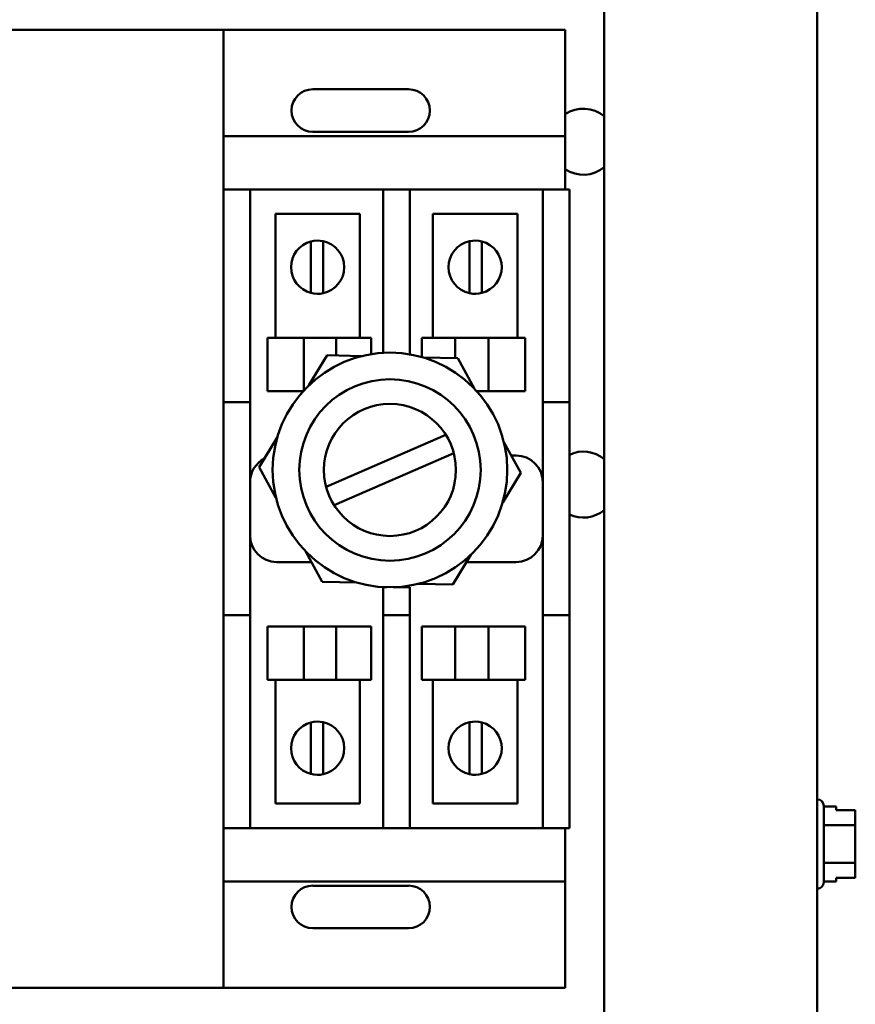
# Model space of a CAD drawing. Units: inches. Extents: x 2 to 86, y 1 to 67.
# Drawn here: x 68.7 to 71.3, y 29 to 32.1 of the extents above; entities that cross this region are included whole.
import ezdxf

# ---------------------------------------------------------------- set-up
doc = ezdxf.new("R2010")
doc.units = ezdxf.units.IN
doc.header["$LTSCALE"] = 4
doc.header["$MEASUREMENT"] = 0
doc.layers.add('Visible (ANSI)', color=7, linetype='Continuous', lineweight=50)

msp = doc.modelspace()

# ---------------------------------------------------------------- linework, layer by layer
at = {"layer": 'Visible (ANSI)'}
for p, q in [((70.5421, 28.2699), (70.5421, 46.7374)), ((71.2088, 28.2699), (71.2088, 46.7374)), ((68.0163, 32.0545), (69.3496, 32.0545)), ((69.3496, 31.5545), (69.3496, 32.0545)), ((69.3496, 32.0545), (70.4196, 32.0545)), ((70.4196, 32.0545), (70.4196, 31.7212)), ((69.6296, 31.8679), (69.9296, 31.8679)), ((69.3496, 31.7212), (70.4196, 31.7212)), ((69.9296, 31.7345), (69.6296, 31.7345)), ((70.4196, 31.7212), (70.4196, 31.5545)), ((69.3496, 31.4712), (69.3496, 31.5545)), ((69.4329, 31.5545), (69.3496, 31.5545)), ((69.4329, 31.5545), (69.8496, 31.5545)), ((69.4329, 31.5545), (69.4329, 31.4712)), ((69.8496, 31.4712), (69.8496, 31.5545)), ((69.9329, 31.5545), (69.8496, 31.5545)), ((69.9329, 31.5545), (70.3496, 31.5545)), ((69.9329, 31.5545), (69.9329, 31.4712)), ((70.3496, 31.4712), (70.3496, 31.5545)), ((70.4329, 31.5545), (70.3496, 31.5545)), ((70.4329, 31.5545), (70.4329, 31.4712)), ((69.5124, 31.4776), (69.7768, 31.4776)), ((69.5124, 31.0899), (69.5124, 31.4776)), ((69.7768, 31.4776), (69.7768, 31.0899)), ((70.0057, 31.4776), (70.2701, 31.4776)), ((70.0057, 31.0899), (70.0057, 31.4776)), ((70.2701, 31.4776), (70.2701, 31.0899)), ((69.3496, 30.9712), (69.3496, 31.4712)), ((69.4329, 30.9712), (69.4329, 31.4712)), ((69.8496, 31.4712), (69.8496, 31.0427)), ((69.9329, 31.0381), (69.9329, 31.4712)), ((70.3496, 31.4712), (70.3496, 30.9712)), ((70.4329, 31.4712), (70.4329, 30.9712)), ((69.6236, 31.3488), (69.6236, 31.3915)), ((69.662, 31.3924), (69.662, 31.3506)), ((70.1206, 31.3506), (70.1206, 31.3924)), ((70.159, 31.3915), (70.159, 31.3488)), ((69.6236, 31.273), (69.6236, 31.3488)), ((69.662, 31.3506), (69.662, 31.2712)), ((70.1206, 31.2712), (70.1206, 31.3506)), ((70.159, 31.3488), (70.159, 31.273)), ((69.6236, 31.2303), (69.6236, 31.273)), ((69.662, 31.2712), (69.662, 31.2294)), ((70.1206, 31.2294), (70.1206, 31.2712)), ((70.159, 31.273), (70.159, 31.2303)), ((69.488, 31.0899), (69.6012, 31.0899)), ((69.488, 30.9232), (69.488, 31.0899)), ((69.6012, 30.9251), (69.6012, 31.0899)), ((69.7024, 31.0899), (69.6012, 31.0899)), ((69.7024, 31.0899), (69.812, 31.0899)), ((69.7024, 31.0344), (69.7024, 31.0899)), ((69.812, 31.0385), (69.812, 31.0899)), ((69.9706, 31.0899), (70.0756, 31.0899)), ((69.9706, 31.0296), (69.9706, 31.0899)), ((70.0756, 31.0263), (70.0756, 31.0899)), ((70.1791, 31.0899), (70.0756, 31.0899)), ((70.1791, 31.0899), (70.2945, 31.0899)), ((70.1791, 30.9232), (70.1791, 31.0899)), ((70.2945, 30.9232), (70.2945, 31.0899)), ((69.6175, 30.9417), (69.6741, 31.035)), ((69.6741, 31.035), (69.7832, 31.0327)), ((69.9744, 31.0285), (70.0836, 31.0261)), ((70.0836, 31.0261), (70.1361, 30.9305)), ((69.3496, 30.8879), (69.3496, 30.9712)), ((69.4329, 30.9712), (69.4329, 30.8879)), ((70.3496, 30.8879), (70.3496, 30.9712)), ((70.4329, 30.9712), (70.4329, 30.8879)), ((69.5995, 30.9232), (69.488, 30.9232)), ((70.1428, 30.9232), (70.1791, 30.9232)), ((70.2945, 30.9232), (70.1791, 30.9232)), ((69.3496, 30.8879), (69.3496, 30.8045)), ((69.3496, 30.8879), (69.4329, 30.8879)), ((69.4329, 30.8045), (69.4329, 30.8879)), ((70.3496, 30.8879), (70.3496, 30.8045)), ((70.3496, 30.8879), (70.4329, 30.8879)), ((70.4329, 30.8045), (70.4329, 30.8879)), ((69.3496, 30.3045), (69.3496, 30.8045)), ((69.4329, 30.3045), (69.4329, 30.8045)), ((70.3496, 30.8045), (70.3496, 30.3045)), ((70.4329, 30.8045), (70.4329, 30.3045)), ((69.4617, 30.6849), (69.5183, 30.7782)), ((69.6713, 30.6232), (70.0463, 30.7857)), ((70.2281, 30.7628), (70.2806, 30.6671)), ((70.0709, 30.7288), (69.696, 30.5663)), ((70.2663, 30.7212), (70.2509, 30.7212)), ((69.5142, 30.5892), (69.4617, 30.6849)), ((70.2806, 30.6671), (70.224, 30.5738)), ((69.6587, 30.3259), (69.6062, 30.4215)), ((70.1248, 30.4103), (70.0682, 30.317)), ((69.5163, 30.3879), (69.6247, 30.3879)), ((70.1112, 30.3879), (70.2663, 30.3879)), ((69.3496, 30.3045), (69.3496, 30.2212)), ((69.4329, 30.2212), (69.4329, 30.3045)), ((69.7678, 30.3235), (69.6587, 30.3259)), ((69.8496, 30.3088), (69.8496, 30.3045)), ((69.8612, 30.3088), (69.8496, 30.3088)), ((69.8496, 30.3045), (69.8496, 30.2212)), ((69.9329, 30.3088), (69.8811, 30.3088)), ((69.9329, 30.3045), (69.9329, 30.3088)), ((69.9329, 30.2212), (69.9329, 30.3045)), ((70.0682, 30.317), (69.959, 30.3193)), ((70.3496, 30.3045), (70.3496, 30.2212)), ((70.4329, 30.2212), (70.4329, 30.3045)), ((69.4329, 30.2212), (69.3496, 30.2212)), ((69.3496, 29.6379), (69.3496, 30.2212)), ((69.4329, 29.6379), (69.4329, 30.2212)), ((69.8496, 30.2212), (69.8496, 29.6379)), ((69.9329, 30.2212), (69.8496, 30.2212)), ((69.9329, 29.6379), (69.9329, 30.2212)), ((70.3496, 30.2212), (70.3496, 29.6379)), ((70.4329, 30.2212), (70.3496, 30.2212)), ((70.4329, 30.2212), (70.4329, 29.6379)), ((69.6012, 30.1858), (69.488, 30.1858)), ((69.488, 30.1858), (69.488, 30.0192)), ((69.6012, 30.1858), (69.6012, 30.0192)), ((69.6012, 30.1858), (69.7024, 30.1858)), ((69.7024, 30.1858), (69.7024, 30.0192)), ((69.812, 30.1858), (69.7024, 30.1858)), ((69.812, 30.1858), (69.812, 30.0192)), ((70.0756, 30.1858), (69.9706, 30.1858)), ((69.9706, 30.1858), (69.9706, 30.0192)), ((70.0756, 30.1858), (70.0756, 30.0192)), ((70.0756, 30.1858), (70.1791, 30.1858)), ((70.1791, 30.1858), (70.1791, 30.0192)), ((70.2945, 30.1858), (70.1791, 30.1858)), ((70.2945, 30.1858), (70.2945, 30.0192)), ((69.6012, 30.0192), (69.488, 30.0192)), ((69.5124, 29.6315), (69.5124, 30.0192)), ((69.6012, 30.0192), (69.7024, 30.0192)), ((69.812, 30.0192), (69.7024, 30.0192)), ((69.7768, 30.0192), (69.7768, 29.6315)), ((70.0756, 30.0192), (69.9706, 30.0192)), ((70.0057, 29.6315), (70.0057, 30.0192)), ((70.0756, 30.0192), (70.1791, 30.0192)), ((70.2945, 30.0192), (70.1791, 30.0192)), ((70.2701, 30.0192), (70.2701, 29.6315)), ((69.6236, 29.8427), (69.6236, 29.8855)), ((69.662, 29.8863), (69.662, 29.8445)), ((70.1206, 29.8445), (70.1206, 29.8863)), ((70.159, 29.8855), (70.159, 29.8427)), ((69.6236, 29.767), (69.6236, 29.8427)), ((69.662, 29.8445), (69.662, 29.7651)), ((70.1206, 29.7651), (70.1206, 29.8445)), ((70.159, 29.8427), (70.159, 29.767)), ((69.6236, 29.7242), (69.6236, 29.767)), ((69.662, 29.7651), (69.662, 29.7233)), ((70.1206, 29.7233), (70.1206, 29.7651)), ((70.159, 29.767), (70.159, 29.7242)), ((69.3496, 29.5545), (69.3496, 29.6379)), ((69.4329, 29.6379), (69.4329, 29.5545)), ((69.7768, 29.6315), (69.5124, 29.6315)), ((69.8496, 29.5545), (69.8496, 29.6379)), ((69.9329, 29.6379), (69.9329, 29.5545)), ((70.2701, 29.6315), (70.0057, 29.6315)), ((70.3496, 29.5545), (70.3496, 29.6379)), ((70.4329, 29.6379), (70.4329, 29.5545)), ((71.2095, 29.6445), (71.2088, 29.6445)), ((71.2295, 29.6245), (71.2295, 29.3851)), ((71.2295, 29.6221), (71.2681, 29.6221)), ((71.2681, 29.6106), (71.2681, 29.6221)), ((71.3281, 29.6106), (71.2681, 29.6106)), ((71.3281, 29.6034), (71.3281, 29.6106)), ((71.2295, 29.5636), (71.3281, 29.5636)), ((71.3281, 29.5636), (71.3281, 29.5823)), ((71.3281, 29.5261), (71.3281, 29.5636)), ((69.3496, 29.0545), (69.3496, 29.5545)), ((69.3496, 29.5545), (69.4329, 29.5545)), ((69.8496, 29.5545), (69.4329, 29.5545)), ((69.8496, 29.5545), (69.9329, 29.5545)), ((70.3496, 29.5545), (69.9329, 29.5545)), ((70.3496, 29.5545), (70.4329, 29.5545)), ((70.4196, 29.5545), (70.4196, 29.3879)), ((71.3281, 29.4463), (71.3281, 29.4838)), ((71.2295, 29.4463), (71.3281, 29.4463)), ((71.3281, 29.4275), (71.3281, 29.4463)), ((70.4196, 29.3879), (69.3496, 29.3879)), ((70.4196, 29.3879), (70.4196, 29.0545)), ((71.2295, 29.3875), (71.2681, 29.3875)), ((71.2681, 29.3991), (71.3281, 29.3991)), ((71.2681, 29.3875), (71.2681, 29.3991)), ((71.3281, 29.399), (71.2681, 29.399)), ((71.3281, 29.3991), (71.3281, 29.4063)), ((71.3281, 29.3991), (71.3281, 29.399)), ((69.6296, 29.3745), (69.9296, 29.3745)), ((71.2095, 29.3651), (71.2088, 29.3651)), ((69.9296, 29.2412), (69.6296, 29.2412)), ((69.3496, 29.0545), (68.0163, 29.0545)), ((70.4196, 29.0545), (69.3496, 29.0545))]:
    msp.add_line(p, q, dxfattribs=at)
for radius in [0.3673, 0.284, 0.2067]:
    msp.add_circle((69.8711, 30.676), radius, dxfattribs=at)
for centre, radius, start, end in [((69.6296, 31.8012), 0.0667, 90, 270), ((69.9296, 31.8012), 0.0667, 270, 90), ((70.4765, 31.7037), 0.1033, 50.5877, 123.4295), ((70.4765, 31.7037), 0.1033, 236.5705, 309.4123), ((69.6446, 31.3109), 0.0833, 104.6402, 255.3598), ((69.6446, 31.3109), 0.0833, 77.9948, 104.6402), ((69.6446, 31.3109), 0.0833, 282.0052, 77.9948), ((70.1379, 31.3109), 0.0833, 102.0052, 257.9948), ((70.1379, 31.3109), 0.0833, 75.3598, 102.0052), ((70.1379, 31.3109), 0.0833, 284.6402, 75.3598), ((69.6446, 31.3109), 0.0833, 255.3598, 282.0052), ((70.1379, 31.3109), 0.0833, 257.9948, 284.6402), ((69.5163, 30.6379), 0.0833, 117.2471, 180), ((70.2663, 30.6379), 0.0833, 0, 90), ((70.4765, 30.6302), 0.1033, 50.5877, 114.9532), ((70.4765, 30.6302), 0.1033, 245.0468, 309.4123), ((69.5163, 30.4712), 0.0833, 180, 270), ((70.2663, 30.4712), 0.0833, 270, 0), ((69.6446, 29.8048), 0.0833, 104.6402, 255.3598), ((69.6446, 29.8048), 0.0833, 77.9948, 104.6402), ((69.6446, 29.8048), 0.0833, 282.0052, 77.9948), ((70.1379, 29.8048), 0.0833, 102.0052, 257.9948), ((70.1379, 29.8048), 0.0833, 75.3598, 102.0052), ((70.1379, 29.8048), 0.0833, 284.6402, 75.3598), ((69.6446, 29.8048), 0.0833, 255.3598, 282.0052), ((70.1379, 29.8048), 0.0833, 257.9948, 284.6402), ((71.2095, 29.6245), 0.02, 0, 90), ((71.2095, 29.3851), 0.02, 270, 0), ((69.6296, 29.3079), 0.0667, 90, 270), ((69.9296, 29.3079), 0.0667, 270, 90)]:
    msp.add_arc(centre, radius, start, end, dxfattribs=at)
for points, knots in [([(71.3281, 29.6034), (71.3281, 29.6024), (71.3281, 29.6012), (71.3279, 29.5979), (71.3278, 29.5951), (71.3278, 29.5928), (71.3278, 29.5905), (71.3279, 29.5877), (71.3281, 29.5844), (71.3281, 29.5833), (71.3281, 29.5823)], [0.5840084, 0.5840084, 0.5840084, 0.5840084, 0.6066591, 0.6066591, 0.6595764, 0.6595764, 0.6595764, 0.7124936, 0.7124936, 0.7351443, 0.7351443, 0.7351443, 0.7351443]), ([(71.3278, 29.5928), (71.3278, 29.5951), (71.3279, 29.5978), (71.3281, 29.6011), (71.3281, 29.6023), (71.3281, 29.6033)], [0.66003876, 0.66003876, 0.66003876, 0.66003876, 0.71249359, 0.71249359, 0.73514432, 0.73514432, 0.73514432, 0.73514432]), ([(71.3281, 29.5261), (71.3281, 29.5241), (71.3281, 29.5217), (71.3279, 29.5151), (71.3278, 29.5096), (71.3278, 29.5049), (71.3278, 29.5003), (71.3279, 29.4947), (71.3281, 29.4881), (71.3281, 29.4858), (71.3281, 29.4838)], [0.5840084, 0.5840084, 0.5840084, 0.5840084, 0.6066591, 0.6066591, 0.6595764, 0.6595764, 0.6595764, 0.7124936, 0.7124936, 0.7351443, 0.7351443, 0.7351443, 0.7351443]), ([(71.3278, 29.5048), (71.3278, 29.5094), (71.3279, 29.5149), (71.3281, 29.5215), (71.3281, 29.5239), (71.3281, 29.5258)], [0.66003876, 0.66003876, 0.66003876, 0.66003876, 0.71249359, 0.71249359, 0.73514432, 0.73514432, 0.73514432, 0.73514432]), ([(71.3281, 29.4275), (71.3281, 29.4265), (71.3281, 29.4253), (71.3279, 29.422), (71.3278, 29.4192), (71.3278, 29.4169), (71.3278, 29.4146), (71.3279, 29.4118), (71.3281, 29.4085), (71.3281, 29.4073), (71.3281, 29.4063)], [0.5840084, 0.5840084, 0.5840084, 0.5840084, 0.6066591, 0.6066591, 0.6595764, 0.6595764, 0.6595764, 0.7124936, 0.7124936, 0.7351443, 0.7351443, 0.7351443, 0.7351443]), ([(71.3278, 29.4168), (71.3278, 29.4191), (71.3279, 29.4219), (71.3281, 29.4252), (71.3281, 29.4263), (71.3281, 29.4273)], [0.66003876, 0.66003876, 0.66003876, 0.66003876, 0.71249359, 0.71249359, 0.73514432, 0.73514432, 0.73514432, 0.73514432])]:
    msp.add_open_spline(points, degree=3, knots=knots, dxfattribs=at)

doc.saveas('drawing.dxf')
